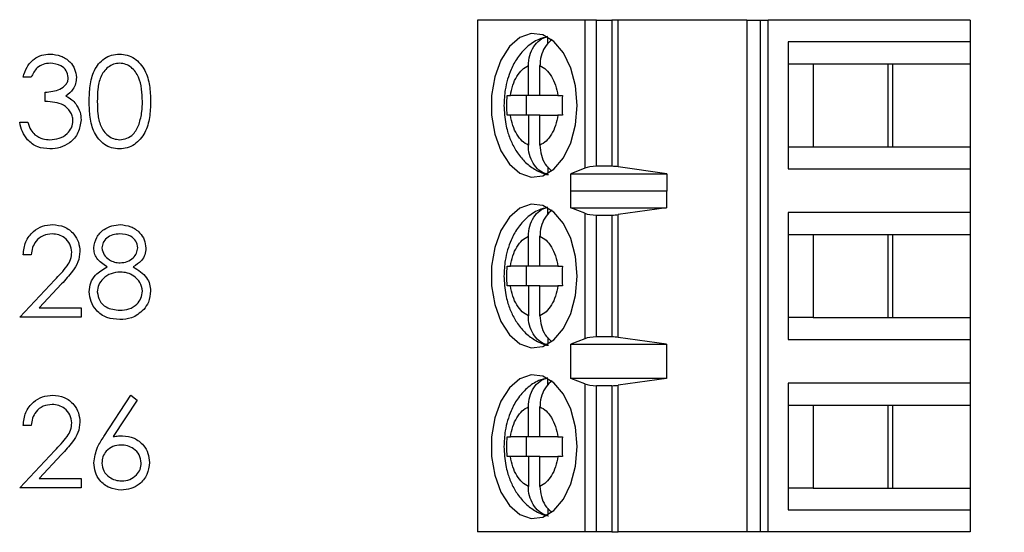
# Paper-space layout 'Sheet1(2)' of a CAD drawing. Units: inches. Extents: x 0.1 to 16.9, y 0.1 to 10.9.
# Drawn here: x 11.3 to 12.1, y 6.5 to 6.9 of the extents above; entities that cross this region are included whole.
import ezdxf

# ---------------------------------------------------------------- set-up
doc = ezdxf.new("R2010")
doc.units = ezdxf.units.IN
doc.header["$MEASUREMENT"] = 0
doc.styles.add('SLDTEXTSTYLE0', font='TXT', dxfattribs={"width": 0.75})
doc.dimstyles.new('SLDDIMSTYLE1', dxfattribs={"dimtxt": 0.125, "dimasz": 0.13, "dimexe": 0, "dimexo": 0.0625, "dimgap": 0.03125, "dimtad": 0, "dimtih": 1, "dimtoh": 1, "dimrnd": 1e-09, "dimzin": 4, "dimdsep": 46, "dimtxsty": 'SLDTEXTSTYLE0', "dimsah": 1, "dimcen": 0.09, "dimadec": 0, "dimazin": 1, "dimtfac": 1, "dimtofl": 0, "dimtmove": 0, "dimatfit": 3, "dimfxl": 0, "dimfrac": 2, "dimtolj": 1, "dimtzin": 12, "dimarcsym": 0})

# ---------------------------------------------------------------- blocks, each defined once
blk = doc.blocks.new('_D_15')
at = {"color": 7, "linetype": 'Continuous', "lineweight": 18}
for p, q in [((11.39814, 9.23536), (12.68124, 9.23536)), ((12.55624, 9.23536), (12.55624, 7.07761)), ((12.55624, 4.53536), (12.55624, 6.87917)), ((11.39814, 4.53536), (12.68124, 4.53536))]:
    blk.add_line(p, q, dxfattribs=at)
for points in [[(12.55624, 9.23536), (12.53624, 9.10536), (12.57624, 9.10536)], [(12.55624, 4.53536), (12.57624, 4.66536), (12.53624, 4.66536)]]:
    blk.add_solid(points, dxfattribs=at)
at = {"color": 7, "linetype": 'Continuous', "lineweight": 18, "insert": (12.39461, 7.04031), "char_height": 0.125, "attachment_point": 1, "style": 'SLDTEXTSTYLE0'}
blk.add_mtext('4.70', dxfattribs=at)

psp = doc.layouts.new('Sheet1(2)')

# ---------------------------------------------------------------- linework, layer by layer
at = {"color": 7, "linetype": 'Continuous', "lineweight": 25}
for p, q in [((11.69046, 6.88366), (11.69046, 6.47028)), ((11.77708, 6.88366), (11.69046, 6.88366)), ((11.77708, 6.88366), (11.77708, 6.76407)), ((11.78655, 6.88366), (11.77708, 6.88366)), ((11.78655, 6.76555), (11.78655, 6.88366)), ((11.78655, 6.88366), (11.79901, 6.88366)), ((11.79901, 6.88366), (11.79901, 6.76555)), ((11.80409, 6.88366), (11.79901, 6.88366)), ((11.80409, 6.7652), (11.80409, 6.88366)), ((11.90803, 6.88366), (11.80409, 6.88366)), ((11.90803, 6.88366), (11.90803, 6.47028)), ((11.90803, 6.88366), (11.9187, 6.88366)), ((11.9187, 6.88366), (11.9187, 6.47028)), ((11.9187, 6.88366), (11.92504, 6.88366)), ((11.92504, 6.47028), (11.92504, 6.88366)), ((12.0881, 6.88366), (11.92504, 6.88366)), ((12.0881, 6.88366), (12.0881, 6.86595)), ((11.74737, 6.86454), (11.74737, 6.86978)), ((11.94136, 6.86595), (11.94136, 6.76359)), ((12.0881, 6.86595), (11.94136, 6.86595)), ((12.0881, 6.86595), (12.0881, 6.84823)), ((11.73157, 6.82264), (11.73157, 6.84689)), ((11.74096, 6.82264), (11.74096, 6.84689)), ((11.94136, 6.84823), (11.96135, 6.84823)), ((11.96135, 6.84823), (12.02585, 6.84823)), ((11.96135, 6.84823), (11.96135, 6.7813)), ((12.02212, 6.7813), (12.02212, 6.84823)), ((12.02585, 6.84823), (12.0881, 6.84823)), ((12.02585, 6.7813), (12.02585, 6.84823)), ((12.0881, 6.84823), (12.0881, 6.7813)), ((11.33033, 6.83755), (11.32379, 6.83755)), ((11.34155, 6.81792), (11.34155, 6.8254)), ((11.71441, 6.82264), (11.7171, 6.82264)), ((11.73157, 6.82264), (11.7171, 6.82264)), ((11.72975, 6.82264), (11.72975, 6.80689)), ((11.74096, 6.82264), (11.73157, 6.82264)), ((11.75543, 6.82264), (11.74096, 6.82264)), ((11.75543, 6.82264), (11.75904, 6.82264)), ((11.7171, 6.80689), (11.71441, 6.80689)), ((11.73157, 6.80689), (11.7171, 6.80689)), ((11.73157, 6.80689), (11.73157, 6.78265)), ((11.74096, 6.80689), (11.73157, 6.80689)), ((11.74096, 6.78265), (11.74096, 6.80689)), ((11.74096, 6.80689), (11.75543, 6.80689)), ((11.75904, 6.80689), (11.75543, 6.80689)), ((11.32098, 6.80109), (11.32753, 6.80109)), ((11.94136, 6.7813), (11.96135, 6.7813)), ((11.96135, 6.7813), (12.02585, 6.7813)), ((12.02585, 6.7813), (12.0881, 6.7813)), ((12.0881, 6.7813), (12.0881, 6.76359)), ((11.74737, 6.76507), (11.74737, 6.75976)), ((11.77708, 6.76407), (11.7659, 6.75937)), ((11.79901, 6.76555), (11.78655, 6.76555)), ((11.84323, 6.75937), (11.80409, 6.7652)), ((11.7659, 6.75937), (11.84323, 6.75937)), ((11.7659, 6.74559), (11.7659, 6.75937)), ((11.84323, 6.75937), (11.84323, 6.74559)), ((11.94136, 6.76359), (12.0881, 6.76359)), ((12.0881, 6.76359), (12.0881, 6.72815)), ((11.7659, 6.74559), (11.76598, 6.74587)), ((11.76598, 6.73209), (11.76598, 6.74587)), ((11.76598, 6.74587), (11.843, 6.74587)), ((11.843, 6.74587), (11.843, 6.73209)), ((11.843, 6.74587), (11.84323, 6.74559)), ((11.74737, 6.72675), (11.74737, 6.73198)), ((11.77708, 6.72761), (11.76598, 6.73209)), ((11.76598, 6.73209), (11.843, 6.73209)), ((11.843, 6.73209), (11.80409, 6.72653)), ((11.77708, 6.72761), (11.77708, 6.62633)), ((11.78655, 6.72618), (11.79901, 6.72618)), ((11.78655, 6.62776), (11.78655, 6.72618)), ((11.79901, 6.72618), (11.79901, 6.62776)), ((11.80409, 6.62741), (11.80409, 6.72653)), ((12.0881, 6.72815), (11.94136, 6.72815)), ((11.94136, 6.72815), (11.94136, 6.62579)), ((12.0881, 6.72815), (12.0881, 6.71044)), ((11.73157, 6.68485), (11.73157, 6.70909)), ((11.74096, 6.68485), (11.74096, 6.70909)), ((11.94136, 6.71044), (11.96135, 6.71044)), ((11.96135, 6.71044), (12.02585, 6.71044)), ((11.96135, 6.71044), (11.96135, 6.64351)), ((12.02212, 6.64351), (12.02212, 6.71044)), ((12.02585, 6.71044), (12.0881, 6.71044)), ((12.02585, 6.64351), (12.02585, 6.71044)), ((12.0881, 6.71044), (12.0881, 6.64351)), ((11.33033, 6.69415), (11.32379, 6.69415)), ((11.71441, 6.68485), (11.7171, 6.68485)), ((11.73157, 6.68485), (11.7171, 6.68485)), ((11.72975, 6.68485), (11.72975, 6.6691)), ((11.74096, 6.68485), (11.73157, 6.68485)), ((11.75543, 6.68485), (11.74096, 6.68485)), ((11.75543, 6.68485), (11.75904, 6.68485)), ((11.32098, 6.64366), (11.34926, 6.67384)), ((11.35484, 6.67061), (11.3366, 6.65114)), ((11.7171, 6.6691), (11.71441, 6.6691)), ((11.73157, 6.6691), (11.7171, 6.6691)), ((11.73157, 6.6691), (11.73157, 6.64485)), ((11.74096, 6.6691), (11.73157, 6.6691)), ((11.74096, 6.64485), (11.74096, 6.6691)), ((11.74096, 6.6691), (11.75543, 6.6691)), ((11.75904, 6.6691), (11.75543, 6.6691)), ((11.3366, 6.65114), (11.37053, 6.65114)), ((11.37053, 6.65114), (11.37053, 6.64366)), ((11.37053, 6.64366), (11.32098, 6.64366)), ((11.96135, 6.64351), (11.94136, 6.64351)), ((11.96135, 6.64351), (12.02585, 6.64351)), ((12.02585, 6.64351), (12.0881, 6.64351)), ((12.0881, 6.64351), (12.0881, 6.62579)), ((11.74737, 6.62727), (11.74737, 6.62196)), ((11.77708, 6.62633), (11.76598, 6.62185)), ((11.76598, 6.62185), (11.843, 6.62185)), ((11.76598, 6.59429), (11.76598, 6.62185)), ((11.79901, 6.62776), (11.78655, 6.62776)), ((11.843, 6.62185), (11.80409, 6.62741)), ((11.843, 6.62185), (11.843, 6.59429)), ((11.94136, 6.62579), (12.0881, 6.62579)), ((12.0881, 6.62579), (12.0881, 6.59036)), ((11.74737, 6.58895), (11.74737, 6.59419)), ((11.77708, 6.58982), (11.76598, 6.59429)), ((11.843, 6.59429), (11.76598, 6.59429)), ((11.77708, 6.58982), (11.77708, 6.47028)), ((11.843, 6.59429), (11.80409, 6.58873)), ((12.0881, 6.59036), (11.94136, 6.59036)), ((11.94136, 6.59036), (11.94136, 6.488)), ((12.0881, 6.59036), (12.0881, 6.57264)), ((11.79901, 6.58839), (11.78655, 6.58839)), ((11.78655, 6.47028), (11.78655, 6.58839)), ((11.79901, 6.58839), (11.79901, 6.47028)), ((11.80409, 6.47028), (11.80409, 6.58873)), ((11.38896, 6.54738), (11.41073, 6.58065)), ((11.41576, 6.5767), (11.3965, 6.54723)), ((11.41073, 6.58065), (11.41576, 6.5767)), ((11.73157, 6.54705), (11.73157, 6.5713)), ((11.74096, 6.54705), (11.74096, 6.5713)), ((11.94136, 6.57264), (11.96135, 6.57264)), ((11.96135, 6.57264), (12.02585, 6.57264)), ((11.96135, 6.57264), (11.96135, 6.50571)), ((12.02212, 6.50571), (12.02212, 6.57264)), ((12.02585, 6.57264), (12.0881, 6.57264)), ((12.02585, 6.50571), (12.02585, 6.57264)), ((12.0881, 6.57264), (12.0881, 6.50571)), ((11.33033, 6.55635), (11.32379, 6.55635)), ((11.71441, 6.54705), (11.7171, 6.54705)), ((11.73157, 6.54705), (11.7171, 6.54705)), ((11.72975, 6.54705), (11.72975, 6.5313)), ((11.74096, 6.54705), (11.73157, 6.54705)), ((11.75543, 6.54705), (11.74096, 6.54705)), ((11.75543, 6.54705), (11.75904, 6.54705)), ((11.32098, 6.50587), (11.34926, 6.53605)), ((11.35484, 6.53282), (11.3366, 6.51335)), ((11.7171, 6.5313), (11.71441, 6.5313)), ((11.73157, 6.5313), (11.7171, 6.5313)), ((11.73157, 6.5313), (11.73157, 6.50706)), ((11.74096, 6.5313), (11.73157, 6.5313)), ((11.74096, 6.50706), (11.74096, 6.5313)), ((11.74096, 6.5313), (11.75543, 6.5313)), ((11.75904, 6.5313), (11.75543, 6.5313)), ((11.3366, 6.51335), (11.37053, 6.51335)), ((11.37053, 6.51335), (11.37053, 6.50587)), ((11.37053, 6.50587), (11.32098, 6.50587)), ((11.96135, 6.50571), (11.94136, 6.50571)), ((11.96135, 6.50571), (12.02585, 6.50571)), ((12.02585, 6.50571), (12.0881, 6.50571)), ((12.0881, 6.50571), (12.0881, 6.488)), ((11.74737, 6.48948), (11.74737, 6.48417)), ((11.94136, 6.488), (12.0881, 6.488)), ((12.0881, 6.488), (12.0881, 6.47028)), ((11.77708, 6.47028), (11.69046, 6.47028)), ((11.78655, 6.47028), (11.77708, 6.47028)), ((11.79901, 6.47028), (11.78655, 6.47028)), ((11.79901, 6.47028), (11.80409, 6.47028)), ((11.90803, 6.47028), (11.80409, 6.47028)), ((11.9187, 6.47028), (11.90803, 6.47028)), ((11.92504, 6.47028), (11.9187, 6.47028)), ((12.0881, 6.47028), (11.92504, 6.47028))]:
    psp.add_line(p, q, dxfattribs=at)
at = {"color": 7, "linetype": 'Continuous', "lineweight": 25, "flags": 128}
for points in [[(11.77092, 6.81477), (11.76963, 6.83043), (11.76587, 6.84494), (11.75992, 6.85721), (11.75221, 6.86633), (11.74332, 6.87162), (11.7339, 6.8727), (11.72466, 6.86948), (11.71629, 6.86221), (11.70939, 6.85141), (11.70449, 6.8379), (11.70194, 6.82267), (11.70194, 6.80686), (11.70449, 6.79163), (11.70939, 6.77812), (11.71629, 6.76732), (11.72466, 6.76005), (11.7339, 6.75683), (11.74332, 6.75791), (11.75221, 6.76321), (11.75992, 6.77233), (11.76587, 6.78459), (11.76963, 6.7991), (11.77092, 6.81477)], [(11.77092, 6.67697), (11.76963, 6.69264), (11.76587, 6.70714), (11.75992, 6.71941), (11.75221, 6.72853), (11.74332, 6.73383), (11.7339, 6.73491), (11.72466, 6.73169), (11.71629, 6.72441), (11.70939, 6.71362), (11.70449, 6.70011), (11.70194, 6.68488), (11.70194, 6.66906), (11.70449, 6.65384), (11.70939, 6.64032), (11.71629, 6.62953), (11.72466, 6.62225), (11.7339, 6.61904), (11.74332, 6.62012), (11.75221, 6.62541), (11.75992, 6.63453), (11.76587, 6.6468), (11.76963, 6.6613), (11.77092, 6.67697)], [(11.77092, 6.53918), (11.76963, 6.55484), (11.76587, 6.56935), (11.75992, 6.58162), (11.75221, 6.59074), (11.74332, 6.59603), (11.7339, 6.59711), (11.72466, 6.59389), (11.71629, 6.58662), (11.70939, 6.57582), (11.70449, 6.56231), (11.70194, 6.54708), (11.70194, 6.53127), (11.70449, 6.51604), (11.70939, 6.50253), (11.71629, 6.49173), (11.72466, 6.48446), (11.7339, 6.48124), (11.74332, 6.48232), (11.75221, 6.48762), (11.75992, 6.49674), (11.76587, 6.509), (11.76963, 6.52351), (11.77092, 6.53918)]]:
    psp.add_lwpolyline(points, dxfattribs=at)
at = {"color": 7, "linetype": 'Continuous', "lineweight": 25}
for centre, ratio, start_param, end_param in [((11.78655, 6.76186), 0.312591, 1.570796, 2.50226), ((11.79901, 6.76186), 0.312591, 1.126178, 1.570796), ((11.78655, 6.72973), 0.3, 3.780925, 4.712389), ((11.79901, 6.72973), 0.3, 4.712389, 5.157007), ((11.78655, 6.62422), 0.3, 1.570796, 2.50226), ((11.79901, 6.62422), 0.3, 1.126178, 1.570796), ((11.78655, 6.59193), 0.3, 3.780925, 4.712389), ((11.79901, 6.59193), 0.3, 4.712389, 5.157007)]:
    psp.add_ellipse(centre, major_axis=(0.01181, 0), ratio=ratio, start_param=start_param, end_param=end_param, dxfattribs=at)
for points, knots in [([(11.74711, 6.87002), (11.74469, 6.86949), (11.73851, 6.86814), (11.73011, 6.86205), (11.72266, 6.85364), (11.71776, 6.8446), (11.71464, 6.83587), (11.71239, 6.82623), (11.71206, 6.81901), (11.71187, 6.81477)], [0, 0, 0, 0, 0.108016, 0.275624, 0.444958, 0.598372, 0.712083, 0.830463, 1, 1, 1, 1]), ([(11.73157, 6.84689), (11.73178, 6.84965), (11.73221, 6.85517), (11.73559, 6.86241), (11.74068, 6.86819), (11.74507, 6.86976), (11.74737, 6.87058)], [0, 0, 0, 0, 0.246964, 0.494126, 0.735741, 1, 1, 1, 1]), ([(11.75079, 6.86796), (11.74904, 6.86645), (11.74553, 6.86343), (11.74215, 6.85644), (11.74103, 6.85065), (11.74097, 6.84743), (11.74096, 6.84689)], [0, 0, 0, 0, 0.309645, 0.620748, 0.935739, 1, 1, 1, 1]), ([(11.32379, 6.83755), (11.32463, 6.84035), (11.3263, 6.84595), (11.33188, 6.85215), (11.33862, 6.85571), (11.3432, 6.85607), (11.34549, 6.85625)], [0, 0, 0, 0, 0.280293, 0.559681, 0.779748, 1, 1, 1, 1]), ([(11.34549, 6.85625), (11.34844, 6.85593), (11.35435, 6.85529), (11.36141, 6.85061), (11.36589, 6.84425), (11.36649, 6.83962), (11.36679, 6.8373)], [0, 0, 0, 0, 0.280087, 0.559873, 0.780099, 1, 1, 1, 1]), ([(11.37707, 6.81789), (11.37717, 6.82214), (11.37736, 6.83064), (11.37997, 6.84115), (11.3845, 6.84844), (11.38924, 6.8528), (11.39506, 6.85572), (11.39932, 6.85607), (11.40145, 6.85625)], [0, 0, 0, 0, 0.250525, 0.500164, 0.62527, 0.750197, 0.875112, 1, 1, 1, 1]), ([(11.40145, 6.85625), (11.4036, 6.85607), (11.40789, 6.85573), (11.41572, 6.85192), (11.4227, 6.84327), (11.42625, 6.83075), (11.4265, 6.82218), (11.42662, 6.81789)], [0, 0, 0, 0, 0.125169, 0.250337, 0.498867, 0.749018, 1, 1, 1, 1]), ([(11.34558, 6.84877), (11.34368, 6.84862), (11.3399, 6.84831), (11.33387, 6.84467), (11.33167, 6.84025), (11.33033, 6.83755)], [0, 0, 0, 0, 0.28063, 0.56036, 1, 1, 1, 1]), ([(11.36024, 6.83733), (11.35988, 6.83924), (11.35913, 6.84307), (11.35355, 6.84779), (11.3486, 6.8484), (11.34558, 6.84877)], [0, 0, 0, 0, 0.278866, 0.560077, 1, 1, 1, 1]), ([(11.40167, 6.84877), (11.4, 6.8486), (11.39665, 6.84827), (11.39222, 6.8457), (11.38868, 6.84211), (11.38545, 6.83621), (11.38382, 6.82791), (11.38368, 6.82125), (11.38362, 6.81792)], [0, 0, 0, 0, 0.124875, 0.249887, 0.374726, 0.499785, 0.749498, 1, 1, 1, 1]), ([(11.42007, 6.81792), (11.4198, 6.82469), (11.4194, 6.83483), (11.41257, 6.84485), (11.40668, 6.84824), (11.40334, 6.84859), (11.40167, 6.84877)], [0, 0, 0, 0, 0.500073, 0.749023, 0.874601, 1, 1, 1, 1]), ([(11.7171, 6.82264), (11.71766, 6.82551), (11.71877, 6.83125), (11.72217, 6.83839), (11.72643, 6.84408), (11.72985, 6.84595), (11.73157, 6.84689)], [0, 0, 0, 0, 0.2498558, 0.4999919, 0.7498508, 1, 1, 1, 1]), ([(11.74096, 6.84689), (11.74268, 6.84595), (11.7461, 6.84408), (11.75036, 6.8384), (11.75376, 6.83125), (11.75487, 6.82551), (11.75543, 6.82264)], [0, 0, 0, 0, 0.2498504, 0.4999862, 0.7498527, 1, 1, 1, 1]), ([(11.34155, 6.8254), (11.34567, 6.82578), (11.35185, 6.82635), (11.35788, 6.83063), (11.35995, 6.83425), (11.36015, 6.8363), (11.36024, 6.83733)], [0, 0, 0, 0, 0.499421, 0.749023, 0.874546, 1, 1, 1, 1]), ([(11.36679, 6.8373), (11.36667, 6.83562), (11.36643, 6.83225), (11.36381, 6.82665), (11.36037, 6.82395), (11.35827, 6.8223)], [0, 0, 0, 0, 0.2805015, 0.5607946, 1, 1, 1, 1]), ([(11.35827, 6.8223), (11.35997, 6.82141), (11.363, 6.81983), (11.36521, 6.81722), (11.36617, 6.81608)], [0, 0, 0, 0, 0.5598, 1, 1, 1, 1]), ([(11.71441, 6.80689), (11.71434, 6.80952), (11.7142, 6.81477), (11.71434, 6.82002), (11.71441, 6.82264)], [0, 0, 0, 0, 0.500009, 1, 1, 1, 1]), ([(11.75904, 6.82264), (11.75897, 6.82002), (11.75884, 6.81477), (11.75897, 6.80952), (11.75904, 6.80689)], [0, 0, 0, 0, 0.499991, 1, 1, 1, 1]), ([(11.36398, 6.80249), (11.36388, 6.80376), (11.36367, 6.80631), (11.36139, 6.8109), (11.35461, 6.81719), (11.34677, 6.81762), (11.34155, 6.81792)], [0, 0, 0, 0, 0.12558, 0.25119, 0.500604, 1, 1, 1, 1]), ([(11.36617, 6.81608), (11.36757, 6.81384), (11.37007, 6.80986), (11.37039, 6.80518), (11.37053, 6.80312)], [0, 0, 0, 0, 0.559422, 1, 1, 1, 1]), ([(11.40145, 6.77959), (11.39932, 6.77976), (11.39507, 6.78011), (11.38732, 6.78393), (11.38049, 6.79263), (11.37739, 6.80515), (11.37718, 6.81364), (11.37707, 6.81789)], [0, 0, 0, 0, 0.1251808, 0.2503523, 0.4987784, 0.7489432, 1, 1, 1, 1]), ([(11.38362, 6.81792), (11.38368, 6.81458), (11.38382, 6.80793), (11.38571, 6.798), (11.39076, 6.79095), (11.39666, 6.7876), (11.4, 6.78725), (11.40167, 6.78707)], [0, 0, 0, 0, 0.25108, 0.501368, 0.749627, 0.874877, 1, 1, 1, 1]), ([(11.42662, 6.81789), (11.4265, 6.8136), (11.42626, 6.80504), (11.42272, 6.79253), (11.41569, 6.78393), (11.40788, 6.78011), (11.40359, 6.77976), (11.40145, 6.77959)], [0, 0, 0, 0, 0.251001, 0.501139, 0.749612, 0.874807, 1, 1, 1, 1]), ([(11.41731, 6.79959), (11.41824, 6.80295), (11.4199, 6.80895), (11.42002, 6.81518), (11.42007, 6.81792)], [0, 0, 0, 0, 0.559611, 1, 1, 1, 1]), ([(11.71187, 6.81477), (11.71214, 6.80963), (11.71252, 6.80246), (11.71502, 6.79249), (11.71793, 6.78453), (11.72273, 6.77601), (11.7292, 6.76828), (11.73759, 6.76241), (11.74416, 6.75909), (11.74776, 6.75889), (11.74782, 6.75889)], [0, 0, 0, 0, 0.202118, 0.282086, 0.414237, 0.549886, 0.694688, 0.843901, 0.997206, 1, 1, 1, 1]), ([(11.73157, 6.78265), (11.72986, 6.78358), (11.72643, 6.78545), (11.72217, 6.79114), (11.71877, 6.79828), (11.71766, 6.80402), (11.7171, 6.80689)], [0, 0, 0, 0, 0.2498504, 0.4999862, 0.7498527, 1, 1, 1, 1]), ([(11.75543, 6.80689), (11.75487, 6.80402), (11.75376, 6.79829), (11.75037, 6.79114), (11.7461, 6.78545), (11.74268, 6.78358), (11.74096, 6.78265)], [0, 0, 0, 0, 0.249848, 0.499991, 0.749851, 1, 1, 1, 1]), ([(11.3453, 6.77959), (11.34196, 6.77988), (11.33527, 6.78047), (11.32738, 6.78607), (11.3228, 6.79343), (11.32159, 6.79854), (11.32098, 6.80109)], [0, 0, 0, 0, 0.279886, 0.558979, 0.779266, 1, 1, 1, 1]), ([(11.32753, 6.80109), (11.32819, 6.79897), (11.32938, 6.79519), (11.33206, 6.79229), (11.33324, 6.79101)], [0, 0, 0, 0, 0.560696, 1, 1, 1, 1]), ([(11.37053, 6.80312), (11.37, 6.79954), (11.36896, 6.79238), (11.36211, 6.78452), (11.35377, 6.78024), (11.34813, 6.77981), (11.3453, 6.77959)], [0, 0, 0, 0, 0.279303, 0.558837, 0.779275, 1, 1, 1, 1]), ([(11.34542, 6.78707), (11.34795, 6.78724), (11.35299, 6.78757), (11.3591, 6.79136), (11.36325, 6.79655), (11.36374, 6.80051), (11.36398, 6.80249)], [0, 0, 0, 0, 0.280595, 0.560146, 0.780299, 1, 1, 1, 1]), ([(11.40167, 6.78707), (11.40366, 6.78732), (11.40765, 6.78782), (11.4138, 6.79198), (11.41598, 6.7967), (11.41731, 6.79959)], [0, 0, 0, 0, 0.280259, 0.560781, 1, 1, 1, 1]), ([(11.33324, 6.79101), (11.33533, 6.7897), (11.33908, 6.78736), (11.34348, 6.78716), (11.34542, 6.78707)], [0, 0, 0, 0, 0.558752, 1, 1, 1, 1]), ([(11.74737, 6.75896), (11.74531, 6.75966), (11.74121, 6.76106), (11.73619, 6.76624), (11.73274, 6.77305), (11.73163, 6.77888), (11.73158, 6.7821), (11.73157, 6.78265)], [0, 0, 0, 0, 0.236467, 0.472889, 0.710435, 0.950935, 1, 1, 1, 1]), ([(11.74096, 6.78265), (11.74118, 6.7799), (11.74162, 6.77441), (11.74487, 6.76707), (11.74829, 6.76383), (11.74994, 6.76226)], [0, 0, 0, 0, 0.340252, 0.6808024, 1, 1, 1, 1]), ([(11.74711, 6.73222), (11.74469, 6.73169), (11.73851, 6.73034), (11.73011, 6.72426), (11.72266, 6.71584), (11.71776, 6.7068), (11.71464, 6.69807), (11.71239, 6.68843), (11.71206, 6.68122), (11.71187, 6.67697)], [0, 0, 0, 0, 0.108016, 0.275624, 0.444958, 0.598372, 0.712083, 0.830463, 1, 1, 1, 1]), ([(11.73157, 6.70909), (11.73178, 6.71185), (11.73221, 6.71737), (11.73559, 6.72461), (11.74068, 6.7304), (11.74507, 6.73196), (11.74737, 6.73278)], [0, 0, 0, 0, 0.246965, 0.494128, 0.735743, 1, 1, 1, 1]), ([(11.75079, 6.73017), (11.74904, 6.72866), (11.74553, 6.72563), (11.74215, 6.71865), (11.74103, 6.71285), (11.74097, 6.70964), (11.74096, 6.70909)], [0, 0, 0, 0, 0.309645, 0.620748, 0.935739, 1, 1, 1, 1]), ([(11.32379, 6.69415), (11.32421, 6.69769), (11.32506, 6.70477), (11.33128, 6.71287), (11.3392, 6.71774), (11.34478, 6.71821), (11.34757, 6.71845)], [0, 0, 0, 0, 0.2800261, 0.5595149, 0.7796662, 1, 1, 1, 1]), ([(11.34757, 6.71845), (11.35082, 6.71815), (11.35731, 6.71754), (11.36453, 6.7116), (11.3689, 6.7044), (11.36936, 6.69932), (11.36959, 6.69677)], [0, 0, 0, 0, 0.279889, 0.559227, 0.779578, 1, 1, 1, 1]), ([(11.38081, 6.69974), (11.38133, 6.70266), (11.38236, 6.70851), (11.38838, 6.71456), (11.39525, 6.71789), (11.39987, 6.71827), (11.40218, 6.71845)], [0, 0, 0, 0, 0.2788, 0.558455, 0.779155, 1, 1, 1, 1]), ([(11.40218, 6.71845), (11.40509, 6.71813), (11.4109, 6.71749), (11.41772, 6.71268), (11.42204, 6.70638), (11.4226, 6.70182), (11.42288, 6.69953)], [0, 0, 0, 0, 0.2799269, 0.5596201, 0.7799461, 1, 1, 1, 1]), ([(11.34723, 6.71097), (11.34474, 6.71072), (11.33976, 6.71021), (11.33414, 6.70566), (11.33111, 6.69996), (11.33059, 6.69608), (11.33033, 6.69415)], [0, 0, 0, 0, 0.2796998, 0.5588452, 0.77918, 1, 1, 1, 1]), ([(11.36305, 6.69619), (11.36274, 6.69844), (11.36213, 6.70296), (11.35768, 6.70773), (11.35255, 6.71057), (11.349, 6.71084), (11.34723, 6.71097)], [0, 0, 0, 0, 0.279122, 0.558977, 0.779349, 1, 1, 1, 1]), ([(11.40182, 6.71097), (11.3999, 6.71084), (11.39607, 6.71058), (11.39138, 6.70789), (11.38797, 6.70415), (11.38756, 6.70114), (11.38735, 6.69964)], [0, 0, 0, 0, 0.280653, 0.560569, 0.780623, 1, 1, 1, 1]), ([(11.41633, 6.69978), (11.41594, 6.70166), (11.41516, 6.70542), (11.40979, 6.71026), (11.40484, 6.7107), (11.40182, 6.71097)], [0, 0, 0, 0, 0.278969, 0.559924, 1, 1, 1, 1]), ([(11.7171, 6.68485), (11.71766, 6.68771), (11.71877, 6.69345), (11.72217, 6.7006), (11.72643, 6.70629), (11.72985, 6.70816), (11.73157, 6.70909)], [0, 0, 0, 0, 0.2498558, 0.4999919, 0.7498508, 1, 1, 1, 1]), ([(11.74096, 6.70909), (11.74268, 6.70816), (11.7461, 6.70629), (11.75036, 6.7006), (11.75376, 6.69346), (11.75487, 6.68772), (11.75543, 6.68485)], [0, 0, 0, 0, 0.2498504, 0.4999862, 0.7498527, 1, 1, 1, 1]), ([(11.34926, 6.67384), (11.35276, 6.67744), (11.35763, 6.68246), (11.36246, 6.69024), (11.36285, 6.69421), (11.36305, 6.69619)], [0, 0, 0, 0, 0.560719, 0.780531, 1, 1, 1, 1]), ([(11.36959, 6.69677), (11.3693, 6.69388), (11.3687, 6.68809), (11.36287, 6.67935), (11.35789, 6.67393), (11.35484, 6.67061)], [0, 0, 0, 0, 0.279286, 0.559157, 1, 1, 1, 1]), ([(11.39146, 6.68429), (11.38833, 6.68636), (11.38396, 6.68926), (11.38118, 6.6954), (11.38093, 6.69829), (11.38081, 6.69974)], [0, 0, 0, 0, 0.557747, 0.778922, 1, 1, 1, 1]), ([(11.38735, 6.69964), (11.38776, 6.69771), (11.38858, 6.69382), (11.39291, 6.69015), (11.39746, 6.68794), (11.40054, 6.68771), (11.40208, 6.6876)], [0, 0, 0, 0, 0.277728, 0.558227, 0.779073, 1, 1, 1, 1]), ([(11.40208, 6.6876), (11.40401, 6.68781), (11.40788, 6.68822), (11.41256, 6.69117), (11.41562, 6.69525), (11.4161, 6.69827), (11.41633, 6.69978)], [0, 0, 0, 0, 0.280239, 0.560141, 0.780432, 1, 1, 1, 1]), ([(11.42288, 6.69953), (11.42271, 6.69772), (11.42239, 6.69408), (11.41893, 6.68833), (11.41495, 6.68582), (11.41252, 6.68429)], [0, 0, 0, 0, 0.280161, 0.560236, 1, 1, 1, 1]), ([(11.37707, 6.6643), (11.37731, 6.66674), (11.37779, 6.67161), (11.38269, 6.67917), (11.38813, 6.68235), (11.39146, 6.68429)], [0, 0, 0, 0, 0.279991, 0.559899, 1, 1, 1, 1]), ([(11.41252, 6.68429), (11.41665, 6.68178), (11.42242, 6.67829), (11.4262, 6.67048), (11.42648, 6.66676), (11.42662, 6.6649)], [0, 0, 0, 0, 0.558274, 0.77909, 1, 1, 1, 1]), ([(11.71441, 6.6691), (11.71434, 6.67172), (11.7142, 6.67697), (11.71434, 6.68222), (11.71441, 6.68485)], [0, 0, 0, 0, 0.500009, 1, 1, 1, 1]), ([(11.75904, 6.68485), (11.75897, 6.68222), (11.75884, 6.67697), (11.75897, 6.67172), (11.75904, 6.6691)], [0, 0, 0, 0, 0.499991, 1, 1, 1, 1]), ([(11.40224, 6.68012), (11.39968, 6.6799), (11.39455, 6.67947), (11.38852, 6.67539), (11.38436, 6.67011), (11.38386, 6.66609), (11.38362, 6.66408)], [0, 0, 0, 0, 0.280282, 0.560135, 0.780298, 1, 1, 1, 1]), ([(11.42007, 6.66477), (11.41965, 6.66719), (11.41879, 6.67205), (11.41361, 6.67686), (11.40799, 6.67972), (11.40416, 6.67999), (11.40224, 6.68012)], [0, 0, 0, 0, 0.278295, 0.55851, 0.779143, 1, 1, 1, 1]), ([(11.71187, 6.67697), (11.71214, 6.67184), (11.71252, 6.66467), (11.71502, 6.6547), (11.71793, 6.64673), (11.72273, 6.63821), (11.7292, 6.63049), (11.73759, 6.62462), (11.74416, 6.62129), (11.74776, 6.62109), (11.74782, 6.62109)], [0, 0, 0, 0, 0.202118, 0.282089, 0.41424, 0.549886, 0.694688, 0.843901, 0.997206, 1, 1, 1, 1]), ([(11.73157, 6.64485), (11.72986, 6.64579), (11.72643, 6.64766), (11.72217, 6.65334), (11.71877, 6.66048), (11.71766, 6.66623), (11.7171, 6.6691)], [0, 0, 0, 0, 0.2498504, 0.4999862, 0.7498527, 1, 1, 1, 1]), ([(11.75543, 6.6691), (11.75487, 6.66623), (11.75376, 6.66049), (11.75037, 6.65335), (11.7461, 6.64765), (11.74268, 6.64579), (11.74096, 6.64485)], [0, 0, 0, 0, 0.249848, 0.499991, 0.749851, 1, 1, 1, 1]), ([(11.40174, 6.64179), (11.39821, 6.64202), (11.39118, 6.64246), (11.38296, 6.64837), (11.37801, 6.65607), (11.37738, 6.66156), (11.37707, 6.6643)], [0, 0, 0, 0, 0.280546, 0.559268, 0.779817, 1, 1, 1, 1]), ([(11.38362, 6.66408), (11.38403, 6.66165), (11.38485, 6.65678), (11.39159, 6.65036), (11.39794, 6.64969), (11.40182, 6.64927)], [0, 0, 0, 0, 0.279832, 0.560195, 1, 1, 1, 1]), ([(11.40182, 6.64927), (11.40433, 6.64945), (11.40934, 6.64979), (11.41539, 6.65362), (11.41937, 6.65888), (11.41984, 6.66281), (11.42007, 6.66477)], [0, 0, 0, 0, 0.280601, 0.559959, 0.780173, 1, 1, 1, 1]), ([(11.42662, 6.6649), (11.42632, 6.6618), (11.4258, 6.65625), (11.42253, 6.65177), (11.4211, 6.6498)], [0, 0, 0, 0, 0.55935, 1, 1, 1, 1]), ([(11.4211, 6.6498), (11.41795, 6.64713), (11.41231, 6.64234), (11.40498, 6.64196), (11.40174, 6.64179)], [0, 0, 0, 0, 0.557763, 1, 1, 1, 1]), ([(11.74737, 6.62116), (11.74531, 6.62186), (11.74121, 6.62326), (11.73619, 6.62845), (11.73274, 6.63525), (11.73163, 6.64109), (11.73158, 6.64431), (11.73157, 6.64485)], [0, 0, 0, 0, 0.236467, 0.472889, 0.710435, 0.950935, 1, 1, 1, 1]), ([(11.74096, 6.64485), (11.74118, 6.64211), (11.74162, 6.63661), (11.74487, 6.62928), (11.74829, 6.62603), (11.74994, 6.62447)], [0, 0, 0, 0, 0.340252, 0.6808024, 1, 1, 1, 1]), ([(11.74711, 6.59443), (11.74469, 6.5939), (11.73851, 6.59255), (11.73011, 6.58646), (11.72266, 6.57805), (11.71776, 6.56901), (11.71464, 6.56027), (11.71239, 6.55064), (11.71206, 6.54342), (11.71187, 6.53918)], [0, 0, 0, 0, 0.108016, 0.275624, 0.444958, 0.598372, 0.712083, 0.830463, 1, 1, 1, 1]), ([(11.73157, 6.5713), (11.73178, 6.57405), (11.73221, 6.57958), (11.73559, 6.58682), (11.74068, 6.5926), (11.74507, 6.59417), (11.74737, 6.59499)], [0, 0, 0, 0, 0.246956, 0.494127, 0.735743, 1, 1, 1, 1]), ([(11.75079, 6.59237), (11.74904, 6.59086), (11.74553, 6.58784), (11.74215, 6.58085), (11.74103, 6.57506), (11.74097, 6.57184), (11.74096, 6.5713)], [0, 0, 0, 0, 0.309645, 0.620748, 0.935739, 1, 1, 1, 1]), ([(11.32379, 6.55635), (11.32421, 6.55989), (11.32506, 6.56698), (11.33128, 6.57508), (11.3392, 6.57994), (11.34478, 6.58042), (11.34757, 6.58065)], [0, 0, 0, 0, 0.280033, 0.559515, 0.779665, 1, 1, 1, 1]), ([(11.34723, 6.57318), (11.34474, 6.57292), (11.33976, 6.57241), (11.33414, 6.56787), (11.33111, 6.56216), (11.33059, 6.55829), (11.33033, 6.55635)], [0, 0, 0, 0, 0.2796998, 0.5588452, 0.77918, 1, 1, 1, 1]), ([(11.36305, 6.55839), (11.36274, 6.56065), (11.36213, 6.56516), (11.35768, 6.56994), (11.35255, 6.57277), (11.349, 6.57304), (11.34723, 6.57318)], [0, 0, 0, 0, 0.279122, 0.558978, 0.77935, 1, 1, 1, 1]), ([(11.34757, 6.58065), (11.35082, 6.58035), (11.35731, 6.57974), (11.36453, 6.57381), (11.3689, 6.5666), (11.36936, 6.56152), (11.36959, 6.55898)], [0, 0, 0, 0, 0.27989, 0.559221, 0.779579, 1, 1, 1, 1]), ([(11.7171, 6.54705), (11.71766, 6.54992), (11.71877, 6.55566), (11.72217, 6.5628), (11.72643, 6.56849), (11.72985, 6.57036), (11.73157, 6.5713)], [0, 0, 0, 0, 0.2498558, 0.4999919, 0.7498508, 1, 1, 1, 1]), ([(11.74096, 6.5713), (11.74268, 6.57036), (11.7461, 6.56849), (11.75036, 6.56281), (11.75376, 6.55566), (11.75487, 6.54992), (11.75543, 6.54705)], [0, 0, 0, 0, 0.2498504, 0.4999862, 0.7498527, 1, 1, 1, 1]), ([(11.34926, 6.53605), (11.35276, 6.53965), (11.35763, 6.54466), (11.36246, 6.55244), (11.36285, 6.55641), (11.36305, 6.55839)], [0, 0, 0, 0, 0.560713, 0.780533, 1, 1, 1, 1]), ([(11.36959, 6.55898), (11.3693, 6.55609), (11.3687, 6.5503), (11.36287, 6.54155), (11.35789, 6.53613), (11.35484, 6.53282)], [0, 0, 0, 0, 0.279288, 0.559153, 1, 1, 1, 1]), ([(11.38081, 6.5262), (11.38152, 6.53047), (11.3828, 6.53811), (11.38707, 6.54454), (11.38896, 6.54738)], [0, 0, 0, 0, 0.558276, 1, 1, 1, 1]), ([(11.3965, 6.54723), (11.3979, 6.54745), (11.4004, 6.54785), (11.40294, 6.54791), (11.40405, 6.54794)], [0, 0, 0, 0, 0.559918, 1, 1, 1, 1]), ([(11.40405, 6.54794), (11.40724, 6.54757), (11.41363, 6.54684), (11.42074, 6.54099), (11.42505, 6.53386), (11.42547, 6.52884), (11.42568, 6.52633)], [0, 0, 0, 0, 0.27964, 0.559327, 0.779523, 1, 1, 1, 1]), ([(11.71441, 6.5313), (11.71434, 6.53393), (11.7142, 6.53918), (11.71434, 6.54443), (11.71441, 6.54705)], [0, 0, 0, 0, 0.500009, 1, 1, 1, 1]), ([(11.75904, 6.54705), (11.75897, 6.54443), (11.75884, 6.53918), (11.75897, 6.53393), (11.75904, 6.5313)], [0, 0, 0, 0, 0.499991, 1, 1, 1, 1]), ([(11.40268, 6.54046), (11.40046, 6.54027), (11.39602, 6.53989), (11.39092, 6.53605), (11.38783, 6.53115), (11.38751, 6.52768), (11.38735, 6.52594)], [0, 0, 0, 0, 0.280129, 0.559524, 0.779725, 1, 1, 1, 1]), ([(11.41914, 6.52594), (11.4188, 6.52822), (11.41813, 6.5328), (11.41334, 6.53741), (11.40807, 6.54008), (11.40448, 6.54033), (11.40268, 6.54046)], [0, 0, 0, 0, 0.278751, 0.558606, 0.779146, 1, 1, 1, 1]), ([(11.71187, 6.53918), (11.71214, 6.53404), (11.71252, 6.52687), (11.71502, 6.5169), (11.71793, 6.50894), (11.72273, 6.50042), (11.7292, 6.49269), (11.73759, 6.48682), (11.74416, 6.4835), (11.74776, 6.4833), (11.74782, 6.48329)], [0, 0, 0, 0, 0.202118, 0.282089, 0.41424, 0.549886, 0.694688, 0.843901, 0.997206, 1, 1, 1, 1]), ([(11.4029, 6.504), (11.39963, 6.50439), (11.39311, 6.50517), (11.38575, 6.5111), (11.38157, 6.51852), (11.38106, 6.52364), (11.38081, 6.5262)], [0, 0, 0, 0, 0.279673, 0.559084, 0.779557, 1, 1, 1, 1]), ([(11.38735, 6.52594), (11.38767, 6.5237), (11.38829, 6.51922), (11.39285, 6.51459), (11.39797, 6.51188), (11.40149, 6.51161), (11.40325, 6.51148)], [0, 0, 0, 0, 0.279063, 0.558817, 0.779303, 1, 1, 1, 1]), ([(11.42568, 6.52633), (11.42531, 6.52299), (11.42455, 6.51632), (11.41833, 6.50893), (11.41074, 6.50474), (11.40551, 6.50424), (11.4029, 6.504)], [0, 0, 0, 0, 0.279632, 0.558962, 0.779481, 1, 1, 1, 1]), ([(11.40325, 6.51148), (11.40549, 6.5117), (11.40996, 6.51215), (11.41516, 6.51589), (11.41859, 6.52066), (11.41895, 6.52418), (11.41914, 6.52594)], [0, 0, 0, 0, 0.280015, 0.559851, 0.779984, 1, 1, 1, 1]), ([(11.73157, 6.50706), (11.72986, 6.50799), (11.72643, 6.50986), (11.72217, 6.51555), (11.71877, 6.52269), (11.71766, 6.52843), (11.7171, 6.5313)], [0, 0, 0, 0, 0.2498504, 0.4999862, 0.7498527, 1, 1, 1, 1]), ([(11.75543, 6.5313), (11.75487, 6.52843), (11.75376, 6.52269), (11.75037, 6.51555), (11.7461, 6.50986), (11.74268, 6.50799), (11.74096, 6.50706)], [0, 0, 0, 0, 0.249848, 0.499991, 0.749851, 1, 1, 1, 1]), ([(11.74737, 6.48337), (11.74531, 6.48407), (11.74121, 6.48547), (11.73619, 6.49065), (11.73274, 6.49746), (11.73163, 6.50329), (11.73158, 6.50651), (11.73157, 6.50706)], [0, 0, 0, 0, 0.236467, 0.472889, 0.710435, 0.950935, 1, 1, 1, 1]), ([(11.74096, 6.50706), (11.74118, 6.50431), (11.74162, 6.49882), (11.74487, 6.49148), (11.74829, 6.48824), (11.74994, 6.48667)], [0, 0, 0, 0, 0.340252, 0.6808024, 1, 1, 1, 1])]:
    psp.add_open_spline(points, degree=3, knots=knots, dxfattribs=at)

# ---------------------------------------------------------------- dimensions: what is measured, and where the dimension line sits
at = {"color": 7, "linetype": 'Continuous', "lineweight": 18}
dim = psp.add_linear_dim(base=(12.55624, 4.53536), p1=(11.34814, 9.23536), p2=(11.34814, 4.53536), angle=90, dimstyle='SLDDIMSTYLE1', dxfattribs=at)
dim.commit()
dim.dimension.update_dxf_attribs({"geometry": '_D_15', "text_midpoint": (12.55624, 6.97839), "dimtype": 160})

doc.saveas('drawing.dxf')
